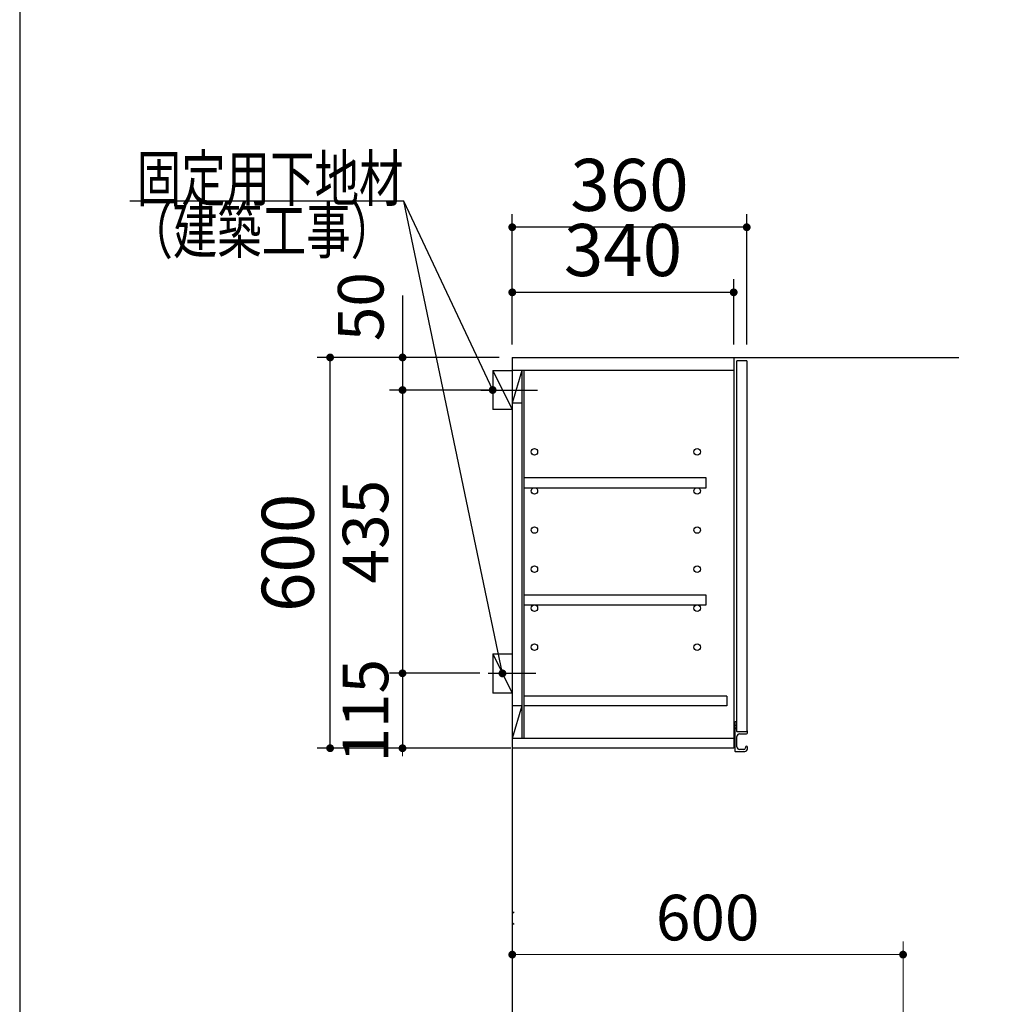
# Model space of a CAD drawing. Units: millimetres. Extents: x 210 to 8110, y 68 to 5608.
# Drawn here: x 210 to 1708, y 2227 to 3739 of the extents above; entities that cross this region are included whole.
import ezdxf

# ---------------------------------------------------------------- set-up
doc = ezdxf.new("R2010")
doc.units = ezdxf.units.MM
doc.header["$LTSCALE"] = 5
for name, color, linetype, lineweight in [('キャビ', 134, 'Continuous', 9), ('トップ', 14, 'Continuous', 9), ('枠', 7, 'Continuous', 9)]:
    doc.layers.add(name, color=color, linetype=linetype, lineweight=lineweight)
doc.styles.get("Standard").update_dxf_attribs({"font": 'txt', "bigfont": 'bigfont'})
doc.styles.add('ＭＳ ゴシック', font='txt')
doc.dimstyles.get("Standard").update_dxf_attribs({"dimtxt": 0.18, "dimasz": 0.18, "dimexe": 0.18, "dimexo": 0.0625, "dimgap": 0.09, "dimtad": 0, "dimtih": 1, "dimtoh": 1, "dimdec": 4, "dimzin": 0, "dimdsep": 46, "dimtxsty": 'Standard', "dimcen": 0.09, "dimadec": 0, "dimazin": 0, "dimtfac": 1, "dimtdec": 4, "dimtofl": 0, "dimtmove": 0, "dimatfit": 3, "dimfxl": 1, "dimtolj": 1, "dimtzin": 0, "dimarcsym": 0})

# ---------------------------------------------------------------- blocks, each defined once
blk = doc.blocks.new('_DOT')
at = {"color": 0}
blk.add_line((-0.5, 0), (-1, 0), dxfattribs=at)
at = {"color": 0, "const_width": 0.5}
blk.add_lwpolyline([(-0.25, 0, 1), (0.25, 0, 1)], format="xyb", close=True, dxfattribs=at)
blk = doc.blocks.new('Dim43')
at = {"layer": 'トップ', "color": 14, "linetype": 'Continuous', "lineweight": 9}
for p, q in [((966.2, 2130), (966.2, 2323)), ((1566.2, 2085), (1566.2, 2323)), ((1566.2, 2303), (966.2, 2303))]:
    blk.add_line(p, q, dxfattribs=at)
at = {"layer": 'トップ', "color": 14, "linetype": 'Continuous', "lineweight": 9, "xscale": 12, "yscale": 12, "zscale": 12}
for p, rotation in [((966.2, 2303), 179.9999999999998), ((1566.2, 2303), 359.9999999999997)]:
    blk.add_blockref('_DOT', p, dxfattribs=dict(at, rotation=rotation))
at = {"layer": 'トップ', "color": 14, "linetype": 'Continuous', "lineweight": 9, "insert": (1266.2, 2303), "char_height": 70, "width": 883.333, "attachment_point": 8, "style": 'ＭＳ ゴシック'}
blk.add_mtext('600', dxfattribs=at)
blk = doc.blocks.new('Dim53')
at = {"layer": 'キャビ', "color": 134, "linetype": 'Continuous', "lineweight": 30}
for p, q in [((797.8, 3315), (797.8, 3170)), ((946.2, 3220), (777.8, 3220)), ((931.2, 3170), (777.8, 3170))]:
    blk.add_line(p, q, dxfattribs=at)
at = {"layer": 'キャビ', "color": 134, "linetype": 'Continuous', "lineweight": 30, "xscale": 12, "yscale": 12, "zscale": 12}
for p, rotation in [((797.8, 3220), 89.99999999999959), ((797.8, 3170), 269.9999999999998)]:
    blk.add_blockref('_DOT', p, dxfattribs=dict(at, rotation=rotation))
at = {"layer": 'キャビ', "color": 134, "linetype": 'Continuous', "lineweight": 9, "insert": (790.5, 3245), "char_height": 70, "width": 566.667, "attachment_point": 7, "rotation": 90, "style": 'ＭＳ ゴシック'}
blk.add_mtext('50', dxfattribs=at)
blk = doc.blocks.new('Dim54')
at = {"layer": 'キャビ', "color": 134, "linetype": 'Continuous', "lineweight": 30}
for p, q in [((946.2, 3220), (666.6, 3220)), ((686.6, 2620), (686.6, 3220)), ((964.2, 2620), (666.6, 2620))]:
    blk.add_line(p, q, dxfattribs=at)
at = {"layer": 'キャビ', "color": 134, "linetype": 'Continuous', "lineweight": 30, "xscale": 12, "yscale": 12, "zscale": 12}
for p, rotation in [((686.6, 3220), 89.99999999999959), ((686.6, 2620), 269.9999999999998)]:
    blk.add_blockref('_DOT', p, dxfattribs=dict(at, rotation=rotation))
at = {"layer": 'キャビ', "color": 134, "linetype": 'Continuous', "lineweight": 9, "insert": (686.6, 2920), "char_height": 80, "width": 1009.524, "attachment_point": 8, "rotation": 90, "style": 'ＭＳ ゴシック'}
blk.add_mtext('600', dxfattribs=at)
blk = doc.blocks.new('Dim55')
at = {"layer": 'キャビ', "color": 134, "linetype": 'Continuous', "lineweight": 30}
for p, q in [((909.2, 2735), (777.7, 2735)), ((797.7, 2735), (797.7, 2620)), ((940, 2620), (777.7, 2620))]:
    blk.add_line(p, q, dxfattribs=at)
at = {"layer": 'キャビ', "color": 134, "linetype": 'Continuous', "lineweight": 30, "xscale": 12, "yscale": 12, "zscale": 12}
for p, rotation in [((797.7, 2735), 269.9999999999998), ((797.7, 2620), 89.99999999999949)]:
    blk.add_blockref('_DOT', p, dxfattribs=dict(at, rotation=rotation))
at = {"layer": 'キャビ', "color": 134, "linetype": 'Continuous', "lineweight": 9, "insert": (797.7, 2677.5), "char_height": 70, "width": 850, "attachment_point": 8, "rotation": 90, "style": 'ＭＳ ゴシック'}
blk.add_mtext('115', dxfattribs=at)
blk = doc.blocks.new('Dim56')
at = {"layer": 'キャビ', "color": 134, "linetype": 'Continuous', "lineweight": 30}
for p, q in [((886.5, 3170), (777.7, 3170)), ((797.7, 3170), (797.7, 2735)), ((916.2, 2735), (777.7, 2735))]:
    blk.add_line(p, q, dxfattribs=at)
at = {"layer": 'キャビ', "color": 134, "linetype": 'Continuous', "lineweight": 30, "xscale": 12, "yscale": 12, "zscale": 12}
for p, rotation in [((797.7, 3170), 89.99999999999949), ((797.7, 2735), 269.9999999999999)]:
    blk.add_blockref('_DOT', p, dxfattribs=dict(at, rotation=rotation))
at = {"layer": 'キャビ', "color": 134, "linetype": 'Continuous', "lineweight": 9, "insert": (797.7, 2952.5), "char_height": 70, "width": 900, "attachment_point": 8, "rotation": 90, "style": 'ＭＳ ゴシック'}
blk.add_mtext('435', dxfattribs=at)
blk = doc.blocks.new('Dim57')
at = {"layer": 'キャビ', "color": 134, "linetype": 'Continuous', "lineweight": 30}
for p, q in [((966.2, 3240), (966.2, 3440)), ((1326.2, 3240), (1326.2, 3440)), ((1326.2, 3420), (966.2, 3420))]:
    blk.add_line(p, q, dxfattribs=at)
at = {"layer": 'キャビ', "color": 134, "linetype": 'Continuous', "lineweight": 30, "xscale": 12, "yscale": 12, "zscale": 12}
for p, rotation in [((966.2, 3420), 179.9999999999998), ((1326.2, 3420), 359.9999999999997)]:
    blk.add_blockref('_DOT', p, dxfattribs=dict(at, rotation=rotation))
at = {"layer": 'キャビ', "color": 134, "linetype": 'Continuous', "lineweight": 9, "insert": (1146.2, 3420), "char_height": 80, "width": 1028.571, "attachment_point": 8, "style": 'ＭＳ ゴシック'}
blk.add_mtext('360', dxfattribs=at)
blk = doc.blocks.new('Dim58')
at = {"layer": 'キャビ', "color": 134, "linetype": 'Continuous', "lineweight": 30}
for p, q in [((966.2, 3240), (966.2, 3340)), ((1306.2, 3240), (1306.2, 3340)), ((1306.2, 3320), (966.2, 3320))]:
    blk.add_line(p, q, dxfattribs=at)
at = {"layer": 'キャビ', "color": 134, "linetype": 'Continuous', "lineweight": 30, "xscale": 12, "yscale": 12, "zscale": 12}
for p, rotation in [((966.2, 3320), 179.9999999999998), ((1306.2, 3320), 359.9999999999997)]:
    blk.add_blockref('_DOT', p, dxfattribs=dict(at, rotation=rotation))
at = {"layer": 'キャビ', "color": 134, "linetype": 'Continuous', "lineweight": 9, "insert": (1136.2, 3320), "char_height": 80, "width": 1028.571, "attachment_point": 8, "style": 'ＭＳ ゴシック'}
blk.add_mtext('340', dxfattribs=at)

msp = doc.modelspace()

# ---------------------------------------------------------------- linework, layer by layer
at = {"layer": 'キャビ', "color": 134, "linetype": 'Continuous', "lineweight": 30}
for p, q in [((966.158, 3220), (966.158, 2120)), ((966.158, 3220), (1651.781, 3220)), ((1306.158, 3220), (1306.158, 2620)), ((1311.158, 2645.5), (1311.158, 3215)), ((1326.158, 3215), (1311.158, 3215)), ((1326.158, 3215), (1326.158, 2646.5)), ((936.158, 3200), (966.158, 3140)), ((936.158, 3200), (936.158, 3140)), ((936.158, 3200), (966.158, 3200)), ((1306.158, 3200), (966.158, 3200)), ((981.158, 3200), (966.158, 3150)), ((981.158, 3200), (981.158, 2635)), ((984.158, 3200), (984.158, 2635)), ((918.158, 3170), (1005.158, 3170)), ((981.158, 3150), (966.158, 3150)), ((966.158, 3140), (936.158, 3140)), ((1264.158, 3035), (984.158, 3035)), ((1264.158, 3020), (1264.158, 3035)), ((984.158, 3020), (1264.158, 3020)), ((1264.158, 2855), (984.158, 2855)), ((1264.158, 2840), (1264.158, 2855)), ((984.158, 2840), (1264.158, 2840)), ((936.158, 2764.875), (966.158, 2704.75)), ((936.158, 2764.875), (936.158, 2704.75)), ((936.158, 2764.875), (966.158, 2764.875)), ((929.158, 2735), (1002.158, 2735)), ((966.158, 2704.75), (936.158, 2704.75)), ((1295.658, 2700), (984.158, 2700)), ((1295.658, 2700), (1295.658, 2685)), ((981.158, 2685), (966.158, 2635)), ((981.158, 2685), (966.158, 2685)), ((1295.658, 2685), (984.158, 2685)), ((1308.158, 2660), (1308.158, 2653.207)), ((1308.158, 2656), (1311.158, 2654.75)), ((1308.158, 2651.793), (1308.158, 2615.5)), ((1311.158, 2650.25), (1308.158, 2649)), ((1308.658, 2652.5), (1308.304, 2652.854)), ((1308.658, 2652.5), (1308.304, 2652.146)), ((1310.658, 2660.5), (1308.658, 2660.5)), ((1326.158, 2646.5), (1326.158, 2645.5)), ((1327.158, 2643.5), (1327.158, 2646.5)), ((1306.158, 2635), (966.158, 2635)), ((1311.158, 2622), (1311.158, 2638)), ((1325.658, 2645), (1311.658, 2645)), ((1315.158, 2642), (1325.658, 2642)), ((1306.158, 2620), (966.158, 2620)), ((1321.658, 2618), (1315.158, 2618)), ((1324.158, 2621.5), (1324.158, 2620.5)), ((1327.158, 2619), (1327.158, 2621.5)), ((1308.658, 2615), (1323.158, 2615))]:
    msp.add_line(p, q, dxfattribs=at)
for points in [[(936.158, 3170), (800, 3460), (379.096, 3460)], [(951.158, 2734.875), (800, 3460), (711, 3460)]]:
    msp.add_lwpolyline(points, dxfattribs=at)
for centre in [(1000.158, 3075), (1250.158, 3075), (1000.158, 3015), (1250.158, 3015), (1000.158, 2955), (1250.158, 2955), (1000.158, 2895), (1250.158, 2895), (1000.158, 2835), (1250.158, 2835), (1000.158, 2775), (1250.158, 2775)]:
    msp.add_circle(centre, 5, dxfattribs=at)
for centre, radius, start, end in [((1308.658, 2660), 0.5, 90, 180), ((1308.658, 2653.207), 0.5, 180, 225), ((1308.658, 2651.793), 0.5, 135, 180), ((1310.658, 2660), 0.5, 0, 90), ((1326.658, 2646.5), 0.5, 0, 180), ((1311.658, 2645.5), 0.5, 180, 270), ((1315.158, 2638), 4, 90, 180), ((1325.658, 2645.5), 0.5, 270, 0), ((1325.658, 2643.5), 1.5, 270, 0), ((1315.158, 2622), 4, 180, 270), ((1321.658, 2620.5), 2.5, 270, 0), ((1323.158, 2619), 4, 270, 0), ((1325.658, 2621.5), 1.5, 0, 180), ((1308.658, 2615.5), 0.5, 180, 270), ((969.158, 2352), 2, 180, 270)]:
    msp.add_arc(centre, radius, start, end, dxfattribs=at)
at = {"layer": 'トップ', "color": 14, "linetype": 'Continuous', "lineweight": 30}
msp.add_arc((969.158, 2366), 2, 90, 180, dxfattribs=at)
at = {"layer": '枠', "color": 7, "linetype": 'Continuous', "lineweight": 30}
msp.add_line((210, 5607.5), (210, 67.5), dxfattribs=at)

# ---------------------------------------------------------------- block references
at = {"layer": 'キャビ', "color": 134, "linetype": 'Continuous', "lineweight": 30, "xscale": 12, "yscale": 12, "zscale": 12}
for p, rotation in [((936.158, 3170), 295.1505240597031), ((951.158, 2734.875), 281.7751215489226)]:
    msp.add_blockref('_DOT', p, dxfattribs=dict(at, rotation=rotation))

# ---------------------------------------------------------------- texts
at = {"layer": 'キャビ', "color": 134, "linetype": 'Continuous', "lineweight": 9, "char_height": 70}
for s, insert, width, attachment_point in [('{\\fＭＳ ゴシック;\\W0.714286;固定用下地材}', (799.096, 3460), 538.60622, 9), ('{\\fＭＳ ゴシック;\\W0.714286;（建築工事）}', (376.997, 3379.95), 427.98817, 7), ('{\\fＭＳ ゴシック;\\W0.714286;\u3000}', (781, 3460), 92.30004, 9)]:
    msp.add_mtext(s, dxfattribs=dict(at, insert=insert, width=width, attachment_point=attachment_point))

# ---------------------------------------------------------------- dimensions: what is measured, and where the dimension line sits
at = {"layer": 'キャビ', "color": 134, "linetype": 'Continuous', "lineweight": 30}
for base, p1, p2, angle, override, picture, middle, turn in [((797.817, 3170), (966.158, 3220), (951.158, 3170), 270, {"dimscale": 1, "dimtxt": 70, "dimasz": 12, "dimexe": 20, "dimexo": 20, "dimgap": 0, "dimtad": 1, "dimtih": 0, "dimtoh": 0, "dimdec": 2, "dimzin": 8, "dimtxsty": 'ＭＳ ゴシック', "dimblk1": 'DOT', "dimblk2": 'DOT', "dimsah": 1, "dimse1": 0, "dimse2": 0, "dimtix": 0, "dimtofl": 1, "dimtmove": 2, "dimatfit": 2, "dimtzin": 8}, 'Dim53', (755.475, 3280), 90), ((966.158, 3420), (1326.158, 3220), (966.158, 3220), 180, {"dimscale": 1, "dimtxt": 80, "dimasz": 12, "dimexe": 20, "dimexo": 20, "dimgap": 0, "dimtad": 1, "dimtih": 0, "dimtoh": 0, "dimdec": 2, "dimzin": 8, "dimtxsty": 'ＭＳ ゴシック', "dimblk1": 'DOT', "dimblk2": 'DOT', "dimsah": 1, "dimse1": 0, "dimse2": 0, "dimtix": 0, "dimtofl": 1, "dimtmove": 1, "dimatfit": 2, "dimtzin": 8}, 'Dim57', (1146.158, 3420), 360), ((966.158, 3320), (1306.158, 3220), (966.158, 3220), 180, {"dimscale": 1, "dimtxt": 80, "dimasz": 12, "dimexe": 20, "dimexo": 20, "dimgap": 0, "dimtad": 1, "dimtih": 0, "dimtoh": 0, "dimdec": 2, "dimzin": 8, "dimtxsty": 'ＭＳ ゴシック', "dimblk1": 'DOT', "dimblk2": 'DOT', "dimsah": 1, "dimse1": 0, "dimse2": 0, "dimtix": 0, "dimtofl": 1, "dimtmove": 1, "dimatfit": 2, "dimtzin": 8}, 'Dim58', (1136.158, 3320), 360), ((797.716, 2735), (906.547, 3170), (936.158, 2735), 270, {"dimscale": 1, "dimtxt": 70, "dimasz": 12, "dimexe": 20, "dimexo": 20, "dimgap": 0, "dimtad": 1, "dimtih": 0, "dimtoh": 0, "dimdec": 2, "dimzin": 8, "dimtxsty": 'ＭＳ ゴシック', "dimblk1": 'DOT', "dimblk2": 'DOT', "dimsah": 1, "dimse1": 0, "dimse2": 0, "dimtix": 0, "dimtofl": 1, "dimtmove": 1, "dimatfit": 2, "dimtzin": 8}, 'Dim56', (797.716, 2952.5), 90), ((797.716, 2620), (929.158, 2735), (960.007, 2620), 270, {"dimscale": 1, "dimtxt": 70, "dimasz": 12, "dimexe": 20, "dimexo": 20, "dimgap": 0, "dimtad": 1, "dimtih": 0, "dimtoh": 0, "dimdec": 2, "dimzin": 8, "dimtxsty": 'ＭＳ ゴシック', "dimblk1": 'DOT', "dimblk2": 'DOT', "dimsah": 1, "dimse1": 0, "dimse2": 0, "dimtix": 0, "dimtofl": 1, "dimtmove": 1, "dimatfit": 2, "dimtzin": 8}, 'Dim55', (797.716, 2677.5), 90)]:
    dim = msp.add_linear_dim(base=base, p1=p1, p2=p2, angle=angle, dimstyle='Standard', override=override, dxfattribs=at)
    dim.commit()
    dim.dimension.update_dxf_attribs({"geometry": picture, "text_midpoint": middle, "dimtype": 160, "text_rotation": turn})
dim = msp.add_linear_dim(base=(686.593, 3220), p1=(984.158, 2620), p2=(966.158, 3220), angle=90, dimstyle='Standard', override={"dimscale": 1, "dimtxt": 80, "dimasz": 12, "dimexe": 20, "dimexo": 20, "dimgap": 0, "dimtad": 1, "dimtih": 0, "dimtoh": 0, "dimdec": 2, "dimzin": 8, "dimtxsty": 'ＭＳ ゴシック', "dimblk1": 'DOT', "dimblk2": 'DOT', "dimsah": 1, "dimse1": 0, "dimse2": 0, "dimtix": 0, "dimtofl": 1, "dimtmove": 1, "dimatfit": 2, "dimtzin": 8}, dxfattribs=at)
dim.commit()
dim.dimension.update_dxf_attribs({"geometry": 'Dim54', "text_midpoint": (686.593, 2920), "dimtype": 160})
at = {"layer": 'トップ', "color": 14, "linetype": 'Continuous', "lineweight": 9}
dim = msp.add_linear_dim(base=(966.158, 2303.007), p1=(1566.158, 2065), p2=(966.158, 2110), angle=180, dimstyle='Standard', override={"dimscale": 1, "dimtxt": 70, "dimasz": 12, "dimexe": 20, "dimexo": 20, "dimgap": 0, "dimtad": 1, "dimtih": 0, "dimtoh": 0, "dimdec": 2, "dimzin": 8, "dimtxsty": 'ＭＳ ゴシック', "dimblk1": 'DOT', "dimblk2": 'DOT', "dimsah": 1, "dimse1": 0, "dimse2": 0, "dimtix": 0, "dimtofl": 1, "dimtmove": 1, "dimatfit": 2, "dimtzin": 8}, dxfattribs=at)
dim.commit()
dim.dimension.update_dxf_attribs({"geometry": 'Dim43', "text_midpoint": (1266.158, 2303.007), "dimtype": 160, "text_rotation": 360})

doc.saveas('drawing.dxf')
